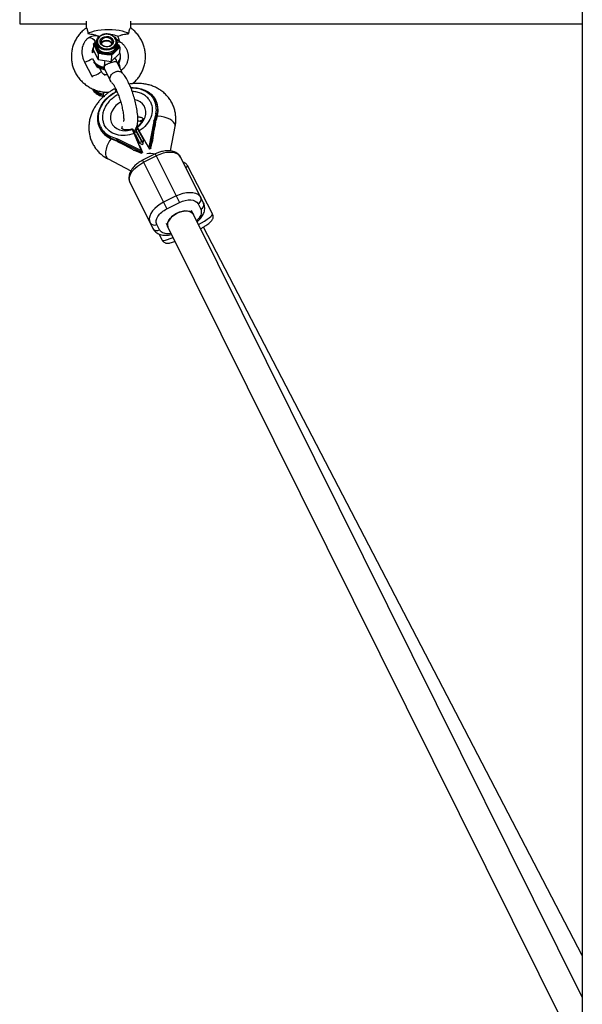
# Model space of a CAD drawing. Units: millimetres. Extents: x -1825 to 1825, y -3200 to 3200.
# Drawn here: x -325 to -8, y -1280 to -725 of the extents above; entities that cross this region are included whole.
import ezdxf

# ---------------------------------------------------------------- set-up
doc = ezdxf.new("R2010")
doc.units = ezdxf.units.MM

msp = doc.modelspace()

# ---------------------------------------------------------------- linework, layer by layer
at = {"color": 7, "linetype": 'Continuous', "lineweight": 25}
for p, q in [((-325, 727.36), (-325, -727.64)), ((-287.55, -726.04), (-287.55, -730.2)), ((-262.45, -730.2), (-262.45, -726.04)), ((-325, -727.64), (-287.55, -727.64)), ((-262.45, -727.64), (-8, -727.64)), ((-286.25, -735.58), (-286.26, -735.58)), ((-270.38, -736.74), (-269.84, -736.5)), ((-283.43, -738.89), (-283.54, -742.3)), ((-283.54, -742.3), (-280.83, -747.76)), ((-283.43, -738.89), (-282.29, -737.8)), ((-282.85, -738.65), (-283.43, -738.89)), ((-282.77, -740.22), (-283.43, -738.89)), ((-281.89, -737.73), (-282.85, -738.65)), ((-282.85, -738.65), (-282.29, -739.77)), ((-282.29, -739.77), (-282.77, -740.22)), ((-281.89, -737.73), (-282.29, -737.8)), ((-281.75, -737.73), (-281.79, -739.06)), ((-280.91, -742.56), (-281.38, -743.01)), ((-280.72, -744.35), (-281.38, -743.01)), ((-280.91, -742.56), (-280.35, -743.69)), ((-270.2, -739.42), (-270.16, -738.09)), ((-269.16, -740.46), (-270.17, -738.43)), ((-270.13, -741.38), (-269.16, -740.46)), ((-269.75, -741.95), (-270.13, -741.38)), ((-268.6, -740.85), (-269.75, -741.95)), ((-269.26, -739.52), (-269.72, -739.34)), ((-269.37, -739.3), (-268.6, -740.85)), ((-268.6, -740.85), (-269.16, -740.46)), ((-268.6, -740.85), (-268.71, -744.26)), ((-280.72, -744.35), (-280.83, -747.76)), ((-280.83, -747.76), (-273.41, -748.74)), ((-280.35, -743.69), (-280.72, -744.35)), ((-278.91, -744.59), (-280.72, -744.35)), ((-280.35, -743.69), (-278.82, -743.89)), ((-278.82, -743.89), (-278.91, -744.59)), ((-275.03, -744.39), (-275.11, -745.09)), ((-273.3, -745.33), (-275.11, -745.09)), ((-275.03, -744.39), (-273.5, -744.59)), ((-273.5, -744.59), (-272.54, -743.67)), ((-273.5, -744.59), (-273.3, -745.33)), ((-273.41, -748.74), (-268.71, -744.26)), ((-273.3, -745.33), (-273.41, -748.74)), ((-272.16, -744.24), (-273.3, -745.33)), ((-272.16, -744.24), (-272.54, -743.67)), ((-268.22, -746.69), (-268.2, -746.05)), ((-288.48, -749.13), (-284.35, -757.08)), ((-279.03, -754.32), (-279.92, -752.59)), ((-277.24, -753.03), (-273.87, -759.83)), ((-267.11, -755.44), (-270.08, -749.46)), ((-284.35, -757.08), (-284.03, -757.64)), ((-277.72, -768.18), (-277.6, -768.42)), ((-270.56, -765.6), (-271.14, -765.94)), ((-270.76, -765.72), (-270.52, -765.67)), ((-248.29, -771.03), (-248.5, -770.61)), ((-247.52, -778.54), (-247.31, -778.96)), ((-279.82, -786.23), (-279.61, -786.65)), ((-261.43, -787.07), (-261.4, -787)), ((-258.48, -787.02), (-259.59, -787.57)), ((-255.17, -792.84), (-258.48, -787.02)), ((-249.46, -782.56), (-252.29, -797.07)), ((-248.64, -782.39), (-251.5, -797.07)), ((-249.52, -782.44), (-249.46, -782.56)), ((-249.34, -788.58), (-248.53, -784.43)), ((-248.43, -782.81), (-248.64, -782.39)), ((-240.1, -799.17), (-237.4, -785.37)), ((-273.87, -792.21), (-274.08, -791.79)), ((-269.69, -792.66), (-269.75, -792.54)), ((-256.4, -799.12), (-269.69, -792.66)), ((-257.91, -794.64), (-260.79, -788)), ((-256.29, -799.06), (-260.52, -789.31)), ((-259.59, -787.57), (-255.54, -794.72)), ((-258.81, -789.14), (-259.59, -787.57)), ((-255.56, -794.86), (-258.81, -789.14)), ((-252.4, -797.12), (-257.65, -787.88)), ((-255.16, -792.78), (-255.74, -795.76)), ((-256.87, -799.75), (-270.32, -793.21)), ((-270.11, -793.63), (-270.32, -793.21)), ((-268.76, -794.52), (-264.96, -796.37)), ((-255.74, -795.76), (-257.94, -794.63)), ((-257.37, -794.92), (-257.63, -794.41)), ((-252.4, -797.12), (-252.29, -797.07)), ((-252.4, -797.12), (-251.88, -798.17)), ((-252.38, -797.28), (-251.88, -798.17)), ((-251.14, -797.8), (-251.88, -798.17)), ((-251.5, -797.07), (-251.14, -797.8)), ((-251.14, -797.8), (-250.89, -796.54)), ((-275.17, -803.74), (-262.32, -810.37)), ((-257.66, -799.92), (-256.51, -800.48)), ((-256.51, -800.48), (-256.87, -799.75)), ((-256.51, -800.48), (-255.77, -800.11)), ((-256.29, -799.06), (-256.4, -799.12)), ((-255.77, -800.11), (-256.29, -799.06)), ((-256.17, -799.18), (-255.77, -800.11)), ((-248.6, -800.88), (-255.76, -804.45)), ((-255.2, -805.57), (-248.04, -802)), ((-248.6, -800.88), (-234.93, -828.27)), ((-221.37, -828.57), (-234.18, -802.91)), ((-255.76, -804.45), (-242.09, -831.85)), ((-216.32, -834.72), (-230.51, -807.39)), ((-262.81, -817.19), (-250.01, -842.85)), ((-236.8, -824.53), (-243.96, -828.1)), ((-242.09, -831.85), (-234.93, -828.27)), ((-224.53, -828.95), (-222.97, -832.09)), ((-227.14, -834.93), (-228.23, -832.75)), ((-8, -1275.84), (-227.13, -834.94)), ((-246.24, -843.69), (-247.8, -840.56)), ((-242.54, -839.9), (-241.46, -842.08)), ((-241.46, -842.07), (-241.46, -842.07)), ((-241.46, -842.07), (-15, -1297.71)), ((-8, -1252.43), (-221.49, -842.11)), ((-246.55, -845.94), (-244.72, -849.47))]:
    msp.add_line(p, q, dxfattribs=at)
at = {"color": 8, "linetype": 'Continuous', "lineweight": 25}
for p, q in [((-282.7, -737.38), (-282.45, -737.95)), ((-282.69, -737.37), (-282.44, -737.94)), ((-260.79, -787.99), (-257.91, -794.64))]:
    msp.add_line(p, q, dxfattribs=at)
at = {"color": 7, "linetype": 'Continuous', "lineweight": 25, "flags": 128}
for points in [[(-286.57, -733.14), (-285.6, -732.56), (-284.33, -732.05), (-282.8, -731.61), (-281.05, -731.25), (-279.13, -730.98), (-277.09, -730.82), (-275, -730.77), (-272.91, -730.82), (-270.87, -730.98), (-268.95, -731.25), (-267.2, -731.61), (-265.67, -732.05), (-264.4, -732.56), (-263.43, -733.14)], [(-272.99, -734.08), (-272.51, -734.34), (-271.46, -735.13), (-270.69, -736.09), (-270.25, -737.17), (-270.17, -738.3), (-270.45, -739.4), (-271.08, -740.41), (-272.02, -741.26), (-273.2, -741.9), (-274.55, -742.29), (-276, -742.41), (-277.44, -742.24), (-278.79, -741.8), (-279.96, -741.12), (-280.87, -740.23), (-281.48, -739.2), (-281.75, -738.09), (-281.64, -736.97), (-281.19, -735.9), (-280.4, -734.97), (-279.33, -734.21), (-278.73, -733.93)], [(-277.86, -733.74), (-279.08, -734.24), (-280.08, -734.97), (-280.79, -735.88), (-281.18, -736.9), (-281.21, -737.97), (-280.89, -739.02), (-280.22, -739.97), (-279.27, -740.76), (-278.09, -741.33), (-276.76, -741.65), (-275.37, -741.69), (-274.03, -741.45), (-272.82, -740.95), (-271.82, -740.22), (-271.1, -739.32), (-270.71, -738.29), (-270.68, -737.22), (-271.01, -736.17), (-271.67, -735.22), (-272.63, -734.44), (-273.81, -733.86), (-275.14, -733.55), (-276.52, -733.5), (-277.86, -733.74)], [(-277.3, -734.87), (-276.16, -734.69), (-274.99, -734.8), (-273.92, -735.18), (-273.04, -735.8), (-272.45, -736.59), (-272.2, -737.48), (-272.32, -738.38), (-272.8, -739.21), (-273.58, -739.88), (-274.59, -740.32), (-275.74, -740.5), (-276.9, -740.4), (-277.98, -740.02), (-278.85, -739.4), (-279.44, -738.6), (-279.69, -737.71), (-279.57, -736.81), (-279.1, -735.98), (-278.32, -735.31), (-277.3, -734.87)], [(-278.22, -736.08), (-278.74, -736.58), (-279.14, -737.35), (-279.18, -738.18), (-278.88, -738.98), (-278.26, -739.66), (-277.39, -740.16), (-276.37, -740.41), (-275.3, -740.39), (-274.3, -740.1), (-273.48, -739.58), (-272.93, -738.87), (-272.71, -738.06), (-272.84, -737.24), (-273.31, -736.49), (-273.33, -736.46)], [(-281.79, -739.06), (-281.79, -739.42), (-281.53, -740.53), (-280.92, -741.56), (-280, -742.45), (-278.83, -743.13), (-277.48, -743.57), (-276.04, -743.73), (-274.6, -743.62), (-273.24, -743.23), (-272.06, -742.59), (-271.12, -741.74), (-270.5, -740.73), (-270.21, -739.62), (-270.2, -739.42)], [(-268.2, -737.88), (-268.95, -738.01), (-270.16, -738.19)], [(-262.36, -763.52), (-261.09, -763.5), (-258.77, -763.68), (-256.56, -764.17), (-254.5, -764.94), (-252.63, -765.98), (-251, -767.27), (-249.63, -768.78), (-248.56, -770.49), (-247.8, -772.36), (-247.37, -774.35), (-247.27, -776.42), (-247.52, -778.54)], [(-274.08, -791.79), (-275.91, -790.71), (-277.51, -789.39), (-278.84, -787.85), (-279.88, -786.12), (-280.6, -784.23), (-280.98, -782.23), (-281.03, -780.15), (-280.75, -778.03), (-280.12, -775.92), (-279.18, -773.87), (-277.93, -771.9), (-276.41, -770.07), (-274.64, -768.4), (-272.66, -766.94), (-271.11, -766.02)], [(-234.18, -802.91), (-234.88, -801.9), (-235.89, -801.09), (-237.18, -800.49), (-238.7, -800.13), (-240.41, -800.02), (-242.25, -800.16), (-244.18, -800.54), (-246.13, -801.16), (-248.04, -802)], [(-262.81, -817.19), (-263.19, -816.02), (-263.23, -814.73), (-262.93, -813.34), (-262.31, -811.91), (-261.37, -810.48), (-260.15, -809.09), (-258.68, -807.78), (-257.02, -806.6), (-255.2, -805.57)], [(-236.8, -824.53), (-234.89, -823.69), (-232.94, -823.07), (-231.01, -822.69), (-229.17, -822.55), (-227.46, -822.66), (-225.94, -823.02), (-224.65, -823.62), (-223.64, -824.43), (-222.94, -825.44)], [(-243.96, -828.1), (-245.78, -829.12), (-247.44, -830.31), (-248.91, -831.62), (-250.13, -833.01), (-251.07, -834.44), (-251.7, -835.87), (-251.99, -837.26), (-251.95, -838.55), (-251.57, -839.72)], [(-241.46, -842.08), (-241.64, -841.6), (-241.75, -840.56), (-241.51, -839.41), (-240.93, -838.23), (-240.04, -837.05), (-238.88, -835.95), (-237.51, -834.96), (-235.99, -834.14), (-234.39, -833.53), (-232.78, -833.14), (-231.25, -833.01), (-229.86, -833.13), (-228.67, -833.51), (-227.75, -834.12), (-227.14, -834.93), (-227.14, -834.93)], [(-227.13, -834.94), (-227.37, -834.56), (-228.12, -833.83), (-229.17, -833.32), (-230.45, -833.05), (-231.92, -833.04), (-233.49, -833.28), (-235.1, -833.77), (-236.68, -834.48), (-238.14, -835.38), (-239.43, -836.42), (-240.47, -837.56), (-241.23, -838.75), (-241.66, -839.92), (-241.75, -841.03), (-241.48, -842.02), (-241.46, -842.07)]]:
    msp.add_lwpolyline(points, dxfattribs=at)
at = {"color": 8, "linetype": 'Continuous', "lineweight": 25, "flags": 128}
for points in [[(-286.26, -735.58), (-285.63, -735.36), (-284.85, -735.44), (-284.03, -735.84), (-283.28, -736.52), (-282.7, -737.38)], [(-286.25, -735.58), (-285.62, -735.35), (-284.83, -735.43), (-284.02, -735.84), (-283.27, -736.51), (-282.69, -737.37)], [(-277.13, -735.55), (-278.05, -735.96), (-278.22, -736.08)], [(-258.89, -785.81), (-257.36, -784.64), (-256.06, -783.27), (-255.04, -781.76), (-254.32, -780.14), (-253.94, -778.49), (-253.91, -776.85), (-254.23, -775.29), (-254.89, -773.86), (-255.87, -772.61), (-257.13, -771.58), (-258.62, -770.81), (-260.12, -770.37)], [(-268.11, -771.72), (-269.29, -772.46), (-270.77, -773.68), (-272, -775.09), (-272.94, -776.64), (-273.57, -778.27), (-273.86, -779.93), (-273.79, -781.55), (-273.38, -783.08), (-272.63, -784.47), (-271.58, -785.66), (-270.25, -786.63), (-268.7, -787.32), (-266.98, -787.72), (-265.15, -787.81), (-263.28, -787.59), (-261.43, -787.07)], [(-237.65, -783.89), (-238.27, -782.99), (-239.23, -782.13), (-240.46, -781.35), (-241.92, -780.69), (-243.53, -780.17), (-245.23, -779.82), (-246.92, -779.67), (-247.46, -779.66)], [(-237.4, -785.37), (-237.38, -784.78), (-237.65, -783.89)], [(-273.52, -792.37), (-274.31, -793.49), (-275.17, -794.99), (-275.85, -796.57), (-276.32, -798.15), (-276.58, -799.66), (-276.59, -801.02), (-276.37, -802.19), (-275.92, -803.09), (-275.26, -803.69), (-275.17, -803.74)], [(-224.26, -840.73), (-222.58, -839.73), (-220.91, -838.69), (-219.45, -837.72), (-218.24, -836.86), (-217.31, -836.1), (-216.67, -835.49), (-216.34, -835.02), (-216.32, -834.72)], [(-244.72, -849.47), (-244.71, -849.49), (-244.4, -849.63), (-243.79, -849.61), (-242.88, -849.42), (-241.69, -849.07), (-240.25, -848.56), (-238.6, -847.9), (-238.57, -847.89)]]:
    msp.add_lwpolyline(points, dxfattribs=at)
at = {"color": 7, "linetype": 'Continuous', "lineweight": 25}
for centre, radius, start, end in [((-276.52, -739.99), 2.87, 103.4255, 152.0393), ((-276.09, -742.11), 4.79, 53.9468, 122.5016), ((-276.03, -740.57), 3.57, 29.1548, 108.883), ((-274.13, -744.83), 11.07, 67.2043, 86.7905), ((-278.43, -739.48), 3.88, 153.1032, 184.2485), ((-276.51, -737.94), 6.38, 226.3953, 248.6979), ((-273.59, -739.63), 3.88, 333.1032, 4.2485), ((-275.8, -737.04), 7.39, 275.9761, 296.1899), ((-259.38, -776.43), 12.33, 348.1628, 25.9668), ((-270.02, -774.1), 22.94, 338.8007, 348.8453), ((-269.81, -774.52), 22.94, 338.8007, 348.8453), ((-248.19, -779.08), 0.865, 39.1468, 93.6995), ((-268.63, -781.04), 12.33, 207.0616, 244.8656), ((-273.24, -791.58), 0.865, 139.3289, 193.8816), ((-264.09, -771.14), 22.94, 244.1831, 254.2277), ((-263.88, -771.56), 22.94, 244.1831, 254.2277), ((-225.53, -826.38), 2.76, 291.2121, 19.981), ((-223.97, -829.51), 2.76, 291.2121, 19.981), ((-249.26, -838.21), 2.76, 213.0474, 301.8163), ((-247.69, -841.35), 2.76, 213.0474, 301.8163)]:
    msp.add_arc(centre, radius, start, end, dxfattribs=at)
at = {"color": 8, "linetype": 'Continuous', "lineweight": 25}
for centre, radius, start, end in [((-276, -739.22), 3.84, 45.8905, 107.0529), ((-291.42, -736.68), 12.79, 283.2882, 305.6567), ((-276.9, -744.28), 7.66, 204.007, 266.3545), ((-243.23, -753.61), 34.2, 170.9988, 177.1709), ((-274.76, -750.33), 4.81, 8.174, 46.2613), ((-273.52, -745.81), 5.32, 311.5333, 357.0293), ((-273.47, -746.46), 5.25, 315.2807, 357.4948), ((-276.67, -744.38), 8.21, 214.6687, 264.8107), ((-276.21, -752.85), 1.24, 166.4256, 204.004), ((-287.29, -744.62), 12.81, 283.2665, 305.9205), ((-280.12, -753.85), 1.19, 286.9543, 336.7712), ((-277.12, -759.48), 8.27, 216.2798, 264.7173), ((-276.94, -758.43), 8.7, 225.0851, 263.9415), ((-276.54, -767.99), 1.37, 168.2852, 202.1406), ((-255.99, -767.92), 21.88, 174.8646, 177.7955), ((-264.61, -764.9), 18.92, 291.4664, 297.8446), ((-259.37, -786.44), 2.15, 230.4011, 277.4465), ((-259.36, -786.45), 2.14, 231.4482, 277.0745), ((-251.46, -814.82), 14.14, 78.8875, 97.6699), ((-232.16, -807.18), 1.66, 300.0559, 352.7662)]:
    msp.add_arc(centre, radius, start, end, dxfattribs=at)
at = {"color": 7, "linetype": 'Continuous', "lineweight": 25}
for points, knots in [([(-8, 1284.68), (-8, 1272.65), (-8, 1237.77), (-8, 1180.02), (-8, 1111.42), (-8, 1042.79), (-8, 974.14), (-8, 905.46), (-8, 836.77), (-8, 768.07), (-8, 699.34), (-8, 630.6), (-8, 561.85), (-8, 493.09), (-8, 424.31), (-8, 355.53), (-8, 286.74), (-8, 217.94), (-8, 149.14), (-8, 80.34), (-8, 11.53), (-8, -57.27), (-8, -126.08), (-8, -194.88), (-8, -263.68), (-8, -332.47), (-8, -401.26), (-8, -470.03), (-8, -538.8), (-8, -607.56), (-8, -676.3), (-8, -745.03), (-8, -813.74), (-8, -882.44), (-8, -951.11), (-8, -1019.77), (-8, -1088.41), (-8, -1157.02), (-8, -1222.44), (-8, -1264.98), (-8, -1284.66)], [0, 0, 0, 0, 0.014077, 0.040824, 0.067571, 0.094317, 0.121064, 0.147811, 0.174558, 0.201304, 0.228051, 0.254798, 0.281545, 0.308291, 0.335038, 0.361785, 0.388532, 0.415278, 0.442025, 0.468772, 0.495519, 0.522265, 0.549012, 0.575759, 0.602506, 0.629252, 0.655999, 0.682746, 0.709493, 0.736239, 0.762986, 0.789733, 0.81648, 0.843226, 0.869973, 0.89672, 0.923467, 0.950213, 0.97696, 1, 1, 1, 1]), ([(-287.48, -729.95), (-287.93, -730.27), (-289.07, -731.09), (-290.68, -732.67), (-292.28, -734.63), (-293.6, -736.77), (-294.65, -739.04), (-295.4, -741.43), (-295.83, -743.88), (-295.95, -746.36), (-295.75, -748.83), (-295.24, -751.26), (-294.43, -753.61), (-293.32, -755.84), (-291.93, -757.93), (-290.29, -759.84), (-288.42, -761.54), (-286.35, -763.01), (-284.1, -764.22), (-281.72, -765.16), (-279.22, -765.8), (-276.87, -766.15), (-275.36, -766.14), (-274.7, -766.14)], [0, 0, 0, 0, 0.03215, 0.081393, 0.130561, 0.179642, 0.228634, 0.277538, 0.326365, 0.375132, 0.423858, 0.472565, 0.521274, 0.570012, 0.618799, 0.667654, 0.716586, 0.765601, 0.814698, 0.863874, 0.913118, 0.962421, 1, 1, 1, 1]), ([(-287.47, -729.96), (-287.43, -729.94), (-287.34, -729.9), (-287.03, -730.43), (-286.74, -731.44), (-286.61, -732.44), (-286.58, -733.03), (-286.57, -733.14)], [0, 0, 0, 0, 0.186554, 0.437929, 0.686491, 0.945828, 1, 1, 1, 1]), ([(-263.43, -733.14), (-263.38, -732.56), (-263.29, -731.49), (-262.96, -730.41), (-262.65, -729.89), (-262.56, -729.94), (-262.53, -729.96)], [0, 0, 0, 0, 0.3108998, 0.5690987, 0.8277901, 1, 1, 1, 1]), ([(-261.38, -761.26), (-260.99, -760.94), (-259.94, -760.08), (-258.47, -758.44), (-257.01, -756.39), (-255.82, -754.17), (-254.93, -751.84), (-254.34, -749.42), (-254.07, -746.95), (-254.11, -744.47), (-254.47, -742.01), (-255.14, -739.62), (-256.11, -737.32), (-257.36, -735.16), (-258.88, -733.16), (-260.59, -731.39), (-261.88, -730.4), (-262.5, -729.93)], [0, 0, 0, 0, 0.041607, 0.110892, 0.180062, 0.249107, 0.318027, 0.38683, 0.455535, 0.524168, 0.592762, 0.661342, 0.729945, 0.798604, 0.867346, 0.936191, 1, 1, 1, 1]), ([(-286.26, -735.58), (-286.54, -735.78), (-287.22, -736.27), (-288.13, -737.28), (-288.96, -738.59), (-289.55, -740.09), (-289.9, -741.73), (-289.99, -743.47), (-289.82, -745.26), (-289.4, -747.01), (-288.9, -748.3), (-288.56, -748.97), (-288.48, -749.13)], [0, 0, 0, 0, 0.073146, 0.179728, 0.287335, 0.397267, 0.509662, 0.624009, 0.739556, 0.855705, 0.96634, 1, 1, 1, 1]), ([(-286.57, -733.14), (-286, -733.19), (-285.44, -733.26), (-284.31, -733.45), (-283.75, -733.56), (-282.66, -733.81), (-282.14, -733.95), (-281.11, -734.27), (-280.62, -734.44), (-280.16, -734.62)], [0, 0, 0, 0, 0.25, 0.25, 0.5, 0.5, 0.75, 0.75, 1, 1, 1, 1]), ([(-280.03, -734.79), (-280.46, -734.67), (-281.4, -734.4), (-282.9, -734.38), (-284.42, -734.66), (-285.53, -735.12), (-286.1, -735.48), (-286.25, -735.58)], [0, 0, 0, 0, 0.2023146, 0.4474959, 0.6855653, 0.9180811, 1, 1, 1, 1]), ([(-278.01, -733.58), (-278.24, -733.64), (-278.48, -733.7), (-278.68, -733.81), (-278.68, -733.81)], [0, 0, 0, 0, 0.992079, 1, 1, 1, 1]), ([(-273.06, -733.99), (-273.28, -733.88), (-273.89, -733.58), (-275.03, -733.34), (-276.37, -733.27), (-277.37, -733.4), (-277.89, -733.55), (-278.01, -733.58)], [0, 0, 0, 0, 0.149056, 0.412655, 0.676745, 0.927445, 1, 1, 1, 1]), ([(-269.84, -734.62), (-269.38, -734.44), (-268.89, -734.27), (-268.13, -734.03), (-267.87, -733.96), (-267.34, -733.82), (-267.07, -733.75), (-266.25, -733.56), (-265.69, -733.45), (-264.85, -733.31), (-264.57, -733.27), (-264, -733.19), (-263.71, -733.16), (-263.43, -733.14)], [0, 0, 0, 0, 0.25, 0.25, 0.375, 0.375, 0.5, 0.5, 0.75, 0.75, 0.875, 0.875, 1, 1, 1, 1]), ([(-269.84, -734.62), (-269.67, -735.04), (-269.35, -735.8), (-269.07, -736.68), (-268.98, -737.17), (-269.02, -737.35), (-269.12, -737.27), (-269.16, -737.24)], [0, 0, 0, 0, 0.292896, 0.534431, 0.714976, 0.895963, 1, 1, 1, 1]), ([(-269.29, -737.16), (-269.37, -737.09), (-269.45, -736.99), (-269.63, -736.77), (-269.73, -736.64), (-269.84, -736.5)], [0, 0, 0, 0, 0.5, 0.5, 1, 1, 1, 1]), ([(-269.19, -737.29), (-268.87, -737.47), (-268.02, -737.95), (-266.85, -738.99), (-265.7, -740.33), (-264.81, -741.84), (-264.2, -743.47), (-263.89, -745.18), (-263.89, -746.92), (-264.2, -748.64), (-264.82, -750.29), (-265.74, -751.82), (-266.76, -753.05), (-267.56, -753.67), (-267.87, -753.92)], [0, 0, 0, 0, 0.053126, 0.139946, 0.227259, 0.31521, 0.403899, 0.493327, 0.583351, 0.67368, 0.763811, 0.85343, 0.942365, 1, 1, 1, 1]), ([(-283.89, -743.93), (-283.91, -743.83), (-283.99, -743.36), (-283.93, -742.58), (-283.77, -741.75), (-283.59, -741.41), (-283.51, -741.25)], [0, 0, 0, 0, 0.089837, 0.418104, 0.74359, 1, 1, 1, 1]), ([(-283.35, -742.68), (-283.52, -742.95), (-283.76, -743.34), (-283.86, -743.79), (-283.89, -743.93)], [0, 0, 0, 0, 0.67709, 1, 1, 1, 1]), ([(-281.38, -743.01), (-281.41, -742.96), (-281.47, -742.84), (-281.56, -742.66), (-281.63, -742.51), (-281.69, -742.39), (-281.74, -742.27), (-281.82, -742.12), (-281.93, -741.88), (-282.08, -741.59), (-282.22, -741.3), (-282.34, -741.07), (-282.41, -740.93), (-282.47, -740.82), (-282.52, -740.71), (-282.6, -740.56), (-282.68, -740.39), (-282.74, -740.28), (-282.77, -740.22)], [0, 0, 0, 0, 0.062508, 0.12501, 0.187514, 0.218767, 0.25002, 0.312524, 0.375026, 0.500037, 0.625028, 0.687521, 0.750017, 0.781266, 0.812515, 0.87501, 0.937503, 1, 1, 1, 1]), ([(-282.29, -739.77), (-282.28, -739.83), (-282.24, -739.95), (-282.17, -740.18), (-282.02, -740.6), (-281.75, -741.19), (-281.43, -741.78), (-281.17, -742.18), (-281.02, -742.4), (-280.94, -742.51), (-280.91, -742.56)], [0, 0, 0, 0, 0.0604308, 0.12171, 0.246144, 0.4999626, 0.7538193, 0.8782698, 0.9395532, 1, 1, 1, 1]), ([(-272.54, -743.67), (-272.48, -743.63), (-272.36, -743.55), (-272.14, -743.38), (-271.74, -743.07), (-271.2, -742.59), (-270.72, -742.1), (-270.41, -741.74), (-270.25, -741.54), (-270.17, -741.43), (-270.13, -741.38)], [0, 0, 0, 0, 0.060431, 0.12171, 0.246144, 0.499963, 0.753819, 0.87827, 0.939553, 1, 1, 1, 1]), ([(-269.75, -741.95), (-269.8, -741.99), (-269.9, -742.09), (-270.05, -742.23), (-270.18, -742.34), (-270.28, -742.43), (-270.38, -742.52), (-270.5, -742.64), (-270.7, -742.82), (-270.95, -743.06), (-271.2, -743.3), (-271.4, -743.5), (-271.53, -743.62), (-271.63, -743.72), (-271.73, -743.82), (-271.86, -743.94), (-272.01, -744.09), (-272.11, -744.19), (-272.16, -744.24)], [0, 0, 0, 0, 0.062508, 0.12501, 0.187514, 0.218767, 0.25002, 0.312524, 0.375026, 0.500037, 0.625028, 0.687521, 0.750017, 0.781266, 0.812515, 0.87501, 0.937503, 1, 1, 1, 1]), ([(-275.11, -745.09), (-275.19, -745.08), (-275.35, -745.06), (-275.59, -745.02), (-275.79, -744.99), (-275.94, -744.97), (-276.1, -744.94), (-276.3, -744.91), (-276.62, -744.86), (-277.01, -744.81), (-277.41, -744.76), (-277.72, -744.72), (-277.92, -744.7), (-278.08, -744.68), (-278.24, -744.67), (-278.44, -744.64), (-278.67, -744.62), (-278.83, -744.6), (-278.91, -744.59)], [0, 0, 0, 0, 0.0625085, 0.12501, 0.1875139, 0.2187667, 0.2500196, 0.312524, 0.3750256, 0.5000367, 0.6250281, 0.6875208, 0.7500169, 0.7812659, 0.8125148, 0.8750105, 0.9375027, 1, 1, 1, 1]), ([(-278.82, -743.89), (-278.75, -743.91), (-278.6, -743.94), (-278.3, -744.01), (-277.75, -744.12), (-276.95, -744.25), (-276.14, -744.34), (-275.58, -744.37), (-275.26, -744.39), (-275.11, -744.39), (-275.03, -744.39)], [0, 0, 0, 0, 0.060431, 0.12171, 0.246144, 0.499963, 0.753819, 0.87827, 0.939553, 1, 1, 1, 1]), ([(-269.6, -750.43), (-269.32, -750.02), (-268.77, -749.2), (-268.32, -747.91), (-268.27, -747.05), (-268.25, -746.69)], [0, 0, 0, 0, 0.3652051, 0.7304482, 1, 1, 1, 1]), ([(-268.24, -746.09), (-268.22, -745.97), (-268.16, -745.38), (-268.3, -744.5), (-268.58, -743.81), (-268.68, -743.54)], [0, 0, 0, 0, 0.14466, 0.67852, 1, 1, 1, 1]), ([(-282.04, -751.16), (-281.85, -751.35), (-281.32, -751.87), (-280.21, -752.52), (-278.81, -753.09), (-277.82, -753.27), (-277.34, -753.35)], [0, 0, 0, 0, 0.151057, 0.435906, 0.727027, 1, 1, 1, 1]), ([(-277.52, -753.34), (-277.49, -753.34), (-277.42, -753.34), (-277.3, -753.35), (-277.19, -753.38), (-277.07, -753.42), (-276.97, -753.48), (-276.93, -753.5), (-276.84, -753.6), (-276.83, -753.61)], [0, 0, 0, 0, 0.0722753, 0.1522294, 0.2440122, 0.3620928, 0.5690894, 0.9605926, 1, 1, 1, 1]), ([(-277.39, -751.92), (-277.42, -752.03), (-277.43, -752.13), (-277.44, -752.34), (-277.43, -752.45), (-277.41, -752.56)], [0, 0, 0, 0, 0.5, 0.5, 1, 1, 1, 1]), ([(-277.41, -752.56), (-277.41, -752.58), (-277.38, -752.73), (-277.29, -752.88), (-277.21, -753.01)], [0, 0, 0, 0, 0.125081, 1, 1, 1, 1]), ([(-273.24, -749.41), (-273.47, -749.48), (-273.71, -749.55), (-274.17, -749.71), (-274.4, -749.79), (-274.86, -749.96), (-275.08, -750.05), (-275.5, -750.24), (-275.71, -750.33), (-276.09, -750.54), (-276.27, -750.64), (-276.6, -750.87), (-276.74, -750.98), (-277, -751.23), (-277.11, -751.36), (-277.28, -751.63), (-277.35, -751.78), (-277.39, -751.92)], [0, 0, 0, 0, 0.125, 0.125, 0.25, 0.25, 0.375, 0.375, 0.5, 0.5, 0.625, 0.625, 0.75, 0.75, 0.875, 0.875, 1, 1, 1, 1]), ([(-270.1, -749.47), (-270.11, -749.44), (-270.18, -749.21), (-270.54, -749.03), (-271.28, -748.97), (-272.24, -749.14), (-272.96, -749.34), (-273.24, -749.41)], [0, 0, 0, 0, 0.044482, 0.280124, 0.545641, 0.82316, 1, 1, 1, 1]), ([(-268.36, -752.93), (-268.38, -752.65), (-268.45, -751.76), (-268.72, -750.65), (-269.03, -749.87), (-269.12, -749.65)], [0, 0, 0, 0, 0.255454, 0.794307, 1, 1, 1, 1]), ([(-276.76, -756.69), (-276.82, -756.66), (-277.08, -756.57), (-277.65, -756.15), (-278.35, -755.42), (-278.8, -754.75), (-279, -754.38), (-279.03, -754.32)], [0, 0, 0, 0, 0.081559, 0.380722, 0.673494, 0.950523, 1, 1, 1, 1]), ([(-275.6, -756.34), (-276.13, -756.31), (-276.85, -756.28), (-277.54, -756.08), (-277.74, -756.02)], [0, 0, 0, 0, 0.722315, 1, 1, 1, 1]), ([(-273.34, -760.49), (-273.51, -760.31), (-273.94, -759.87), (-274.19, -758.9), (-274.1, -757.78), (-273.64, -756.71), (-272.95, -755.82), (-272.18, -755.18), (-271.42, -754.75), (-270.93, -754.58), (-270.71, -754.51)], [0, 0, 0, 0, 0.114248, 0.27005, 0.425853, 0.572697, 0.704561, 0.819181, 0.917047, 1, 1, 1, 1]), ([(-270.71, -754.51), (-270.48, -754.45), (-269.99, -754.33), (-269.2, -754.32), (-268.36, -754.51), (-267.74, -754.79), (-267.52, -755.07), (-267.47, -755.12)], [0, 0, 0, 0, 0.181323, 0.395244, 0.645789, 0.934024, 1, 1, 1, 1]), ([(-260.73, -788.12), (-260.5, -787.92), (-259.97, -787.45), (-259.21, -786.23), (-258.69, -784.68), (-258.46, -782.77), (-258.41, -781.08), (-258.5, -779.23), (-258.76, -776.82), (-259.27, -773.86), (-260.12, -770.34), (-260.97, -767.5), (-261.75, -765.24), (-262.47, -763.35), (-263.4, -761.21), (-264.35, -759.34), (-265.24, -757.84), (-265.88, -756.91), (-266.44, -756.16), (-266.94, -755.59), (-267.26, -755.29), (-267.44, -755.12)], [0, 0, 0, 0, 0.0280757, 0.0647859, 0.1519319, 0.2028605, 0.2577003, 0.3102594, 0.3595945, 0.4493013, 0.5311648, 0.6127692, 0.6537694, 0.7002207, 0.7587219, 0.8293875, 0.8700529, 0.9149624, 0.942661, 0.9683358, 1, 1, 1, 1]), ([(-271.29, -764.14), (-272.13, -764.58), (-273.32, -765.22), (-274.98, -766.32), (-276.37, -767.34), (-277.92, -768.67), (-279.44, -770.17), (-280.89, -771.86), (-282.23, -773.72), (-283.4, -775.72), (-284.4, -777.84), (-285.18, -780.06), (-285.73, -782.36), (-286.02, -784.71), (-286.05, -787.09), (-285.8, -789.46), (-285.26, -791.8), (-284.43, -794.08), (-283.3, -796.27), (-281.87, -798.33), (-280.16, -800.24), (-278.22, -801.88), (-276.53, -803.04), (-275.47, -803.56), (-275.15, -803.72)], [0, 0, 0, 0, 0.054735, 0.077356, 0.114819, 0.153756, 0.195528, 0.239106, 0.28407, 0.330083, 0.376903, 0.42435, 0.472297, 0.52066, 0.569406, 0.61855, 0.668159, 0.718349, 0.76928, 0.821148, 0.874134, 0.928495, 0.977863, 1, 1, 1, 1]), ([(-284.07, -764.18), (-283.99, -764.37), (-283.73, -764.99), (-283.01, -765.91), (-281.96, -766.89), (-280.68, -767.68), (-279.28, -768.25), (-278.29, -768.42), (-277.81, -768.51)], [0, 0, 0, 0, 0.079692, 0.259436, 0.442327, 0.629445, 0.820684, 1, 1, 1, 1]), ([(-273.36, -760.51), (-273.12, -760.75), (-272.69, -761.16), (-272.08, -761.94), (-271.45, -763.03), (-270.77, -764.34), (-270.06, -765.94), (-269.46, -767.45), (-268.79, -769.32), (-268.05, -771.67), (-267.3, -774.6), (-266.73, -777.54), (-266.46, -779.74), (-266.39, -781.21), (-266.4, -782.05), (-266.44, -782.49), (-266.42, -782.53), (-266.41, -782.54)], [0, 0, 0, 0, 0.083028, 0.145835, 0.197528, 0.270609, 0.33367, 0.386903, 0.431607, 0.519986, 0.609518, 0.704619, 0.8092, 0.864709, 0.918885, 0.966742, 1, 1, 1, 1]), ([(-271.26, -764.19), (-271.27, -764.17), (-271.33, -764.05), (-271.12, -764.48), (-270.72, -765.27), (-270.56, -765.6)], [0, 0, 0, 0, 0.080955, 0.611239, 1, 1, 1, 1]), ([(-270.56, -765.6), (-270.66, -765.39), (-271.03, -764.66), (-271.28, -764.15), (-271.25, -764.22), (-271.24, -764.24)], [0, 0, 0, 0, 0.2197796, 0.7522245, 1, 1, 1, 1]), ([(-237.42, -785.37), (-237.39, -785.27), (-237.18, -784.4), (-237.03, -782.72), (-236.98, -780.35), (-237.24, -777.98), (-237.77, -775.64), (-238.6, -773.36), (-239.73, -771.17), (-241.16, -769.11), (-242.88, -767.2), (-244.81, -765.55), (-246.9, -764.18), (-249.07, -763.07), (-251.39, -762.2), (-253.81, -761.58), (-256.31, -761.21), (-258.83, -761.1), (-261.16, -761.2), (-262.64, -761.43), (-263.28, -761.53)], [0, 0, 0, 0, 0.0071284, 0.0641503, 0.1216231, 0.1795656, 0.2380563, 0.2972319, 0.3572818, 0.4184353, 0.4809084, 0.545002, 0.6032085, 0.6617917, 0.720688, 0.7797745, 0.8388555, 0.8976304, 0.9555756, 1, 1, 1, 1]), ([(-277.99, -768.5), (-277.96, -768.5), (-277.89, -768.5), (-277.77, -768.51), (-277.66, -768.53), (-277.54, -768.58), (-277.44, -768.64), (-277.4, -768.66), (-277.31, -768.75), (-277.31, -768.76)], [0, 0, 0, 0, 0.072657, 0.153034, 0.245302, 0.364006, 0.572097, 0.96567, 1, 1, 1, 1]), ([(-277.86, -767.08), (-277.89, -767.18), (-277.9, -767.29), (-277.91, -767.5), (-277.9, -767.61), (-277.88, -767.71)], [0, 0, 0, 0, 0.5, 0.5, 1, 1, 1, 1]), ([(-277.88, -767.71), (-277.86, -767.86), (-277.83, -768.01), (-277.72, -768.16), (-277.71, -768.17)], [0, 0, 0, 0, 0.900213, 1, 1, 1, 1]), ([(-277.04, -766.06), (-277.24, -766.21), (-277.65, -766.51), (-277.79, -766.89), (-277.86, -767.08)], [0, 0, 0, 0, 0.499147, 1, 1, 1, 1]), ([(-251.33, -771.63), (-250.03, -774.22), (-249.96, -777.32), (-252.29, -783.32), (-254.62, -786.01), (-257.65, -787.88)], [0, 0, 0, 0, 0.5, 0.5, 1, 1, 1, 1]), ([(-258.48, -780.03), (-258.46, -780.03), (-258.14, -780.02), (-257.61, -780.08), (-256.92, -780.19), (-256.38, -780.37), (-256, -780.56), (-255.78, -780.73), (-255.69, -780.82), (-255.7, -780.82), (-255.69, -780.83), (-255.67, -781.01), (-255.69, -781.36), (-255.83, -781.89), (-256.11, -782.54), (-256.54, -783.27), (-257.13, -784.01), (-257.78, -784.67), (-258.42, -785.22), (-258.85, -785.51), (-259.05, -785.65)], [0, 0, 0, 0, 0.003144, 0.049242, 0.097953, 0.149923, 0.206421, 0.269647, 0.34364, 0.437919, 0.53444, 0.606172, 0.671642, 0.730973, 0.786283, 0.838809, 0.888735, 0.933972, 0.9697, 1, 1, 1, 1]), ([(-260.52, -789.31), (-263.84, -790.61), (-267.39, -790.85), (-273.58, -789.1), (-276.01, -787.19), (-277.31, -784.59)], [0, 0, 0, 0, 0.5, 0.5, 1, 1, 1, 1]), ([(-261.46, -786.85), (-261.48, -786.86), (-261.67, -786.94), (-262.16, -787.07), (-262.92, -787.27), (-263.8, -787.39), (-264.64, -787.43), (-265.43, -787.37), (-266.11, -787.25), (-266.65, -787.07), (-267.03, -786.88), (-267.26, -786.71), (-267.34, -786.62), (-267.33, -786.63), (-267.34, -786.62), (-267.37, -786.44), (-267.33, -786.07), (-267.27, -785.72), (-267.15, -785.46), (-267.14, -785.43)], [0, 0, 0, 0, 0.002963, 0.029651, 0.073876, 0.119781, 0.169199, 0.221351, 0.276458, 0.335252, 0.399169, 0.470697, 0.554407, 0.661066, 0.770261, 0.851411, 0.925479, 0.9926, 1, 1, 1, 1]), ([(-260.52, -789.31), (-260.54, -789.25), (-260.6, -789.13), (-260.67, -788.95), (-260.75, -788.77), (-260.82, -788.61), (-260.89, -788.44), (-260.96, -788.29), (-261.02, -788.14), (-261.08, -787.99), (-261.13, -787.86), (-261.18, -787.73), (-261.24, -787.6), (-261.29, -787.45), (-261.35, -787.31), (-261.4, -787.17), (-261.42, -787.11), (-261.43, -787.07)], [0, 0, 0, 0, 0.053831, 0.108099, 0.162805, 0.217947, 0.273526, 0.32954, 0.385991, 0.442877, 0.500197, 0.552605, 0.617379, 0.694513, 0.783999, 0.885831, 1, 1, 1, 1]), ([(-261.37, -786.95), (-261.36, -786.96), (-261.34, -786.99), (-261.31, -787.05), (-261.27, -787.11), (-261.23, -787.18), (-261.19, -787.26), (-261.14, -787.34), (-261.09, -787.42), (-261.04, -787.51), (-261, -787.6), (-260.95, -787.7), (-260.89, -787.79), (-260.84, -787.89), (-260.81, -787.96), (-260.79, -787.99)], [0, 0, 0, 0, 0.091268, 0.180141, 0.26662, 0.350706, 0.432401, 0.511706, 0.588622, 0.663151, 0.735292, 0.805046, 0.872416, 0.9374, 1, 1, 1, 1]), ([(-259.04, -785.66), (-259.04, -785.66), (-259.05, -785.59), (-258.97, -785.7), (-258.89, -785.81)], [0, 0, 0, 0, 0.081351, 1, 1, 1, 1]), ([(-258.44, -787.08), (-258.46, -787.03), (-258.51, -786.93), (-258.58, -786.8), (-258.64, -786.66), (-258.7, -786.53), (-258.76, -786.41), (-258.82, -786.28), (-258.87, -786.15), (-258.93, -786.03), (-258.98, -785.91), (-259, -785.84), (-259.01, -785.81)], [0, 0, 0, 0, 0.077719, 0.1576, 0.239644, 0.323852, 0.410226, 0.498767, 0.607001, 0.726614, 0.857612, 1, 1, 1, 1]), ([(-258.89, -785.81), (-258.88, -785.82), (-258.86, -785.84), (-258.83, -785.89), (-258.79, -785.95), (-258.76, -786), (-258.72, -786.06), (-258.68, -786.12), (-258.64, -786.18), (-258.61, -786.24), (-258.57, -786.3), (-258.53, -786.36), (-258.5, -786.42), (-258.47, -786.47), (-258.41, -786.57), (-258.31, -786.74), (-258.16, -787), (-258, -787.27), (-257.83, -787.57), (-257.71, -787.78), (-257.65, -787.88)], [0, 0, 0, 0, 0.054269, 0.105908, 0.154917, 0.201295, 0.245041, 0.286156, 0.324638, 0.360487, 0.393703, 0.424284, 0.452231, 0.477542, 0.500218, 0.602988, 0.704353, 0.804312, 0.902861, 1, 1, 1, 1]), ([(-256.26, -782.77), (-256.28, -782.76), (-256.78, -782.57), (-257.55, -782.46), (-258.28, -782.47), (-258.52, -782.48)], [0, 0, 0, 0, 0.0289473, 0.6833831, 1, 1, 1, 1]), ([(-249.52, -782.44), (-249.49, -782.43), (-249.43, -782.4), (-249.34, -782.37), (-249.24, -782.33), (-249.13, -782.3), (-249, -782.28), (-248.88, -782.27), (-248.77, -782.29), (-248.68, -782.33), (-248.65, -782.37), (-248.64, -782.39)], [0, 0, 0, 0, 0.096698, 0.179814, 0.249304, 0.382164, 0.499236, 0.640648, 0.769568, 0.88833, 1, 1, 1, 1]), ([(-248.64, -782.39), (-248.65, -782.38), (-248.66, -782.36), (-248.69, -782.33), (-248.73, -782.31), (-248.79, -782.3), (-248.88, -782.3), (-248.99, -782.32), (-249.13, -782.37), (-249.29, -782.45), (-249.4, -782.52), (-249.46, -782.56)], [0, 0, 0, 0, 0.0604, 0.121923, 0.185176, 0.250721, 0.368729, 0.500867, 0.64073, 0.806971, 1, 1, 1, 1]), ([(-248.53, -784.43), (-248.52, -784.38), (-248.5, -784.27), (-248.47, -784.11), (-248.45, -783.95), (-248.43, -783.8), (-248.41, -783.62), (-248.39, -783.43), (-248.38, -783.24), (-248.38, -783.1), (-248.39, -783), (-248.4, -782.92), (-248.41, -782.86), (-248.42, -782.83), (-248.43, -782.82)], [0, 0, 0, 0, 0.106922, 0.209939, 0.309293, 0.405254, 0.498122, 0.632051, 0.748268, 0.815188, 0.873882, 0.920171, 0.961422, 1, 1, 1, 1]), ([(-270.32, -793.21), (-270.33, -793.2), (-270.34, -793.18), (-270.34, -793.14), (-270.34, -793.1), (-270.32, -793.05), (-270.3, -793), (-270.27, -792.95), (-270.23, -792.9), (-270.18, -792.84), (-270.1, -792.76), (-270, -792.68), (-269.88, -792.61), (-269.8, -792.56), (-269.75, -792.54)], [0, 0, 0, 0, 0.055217, 0.111775, 0.170123, 0.230665, 0.293764, 0.359731, 0.428835, 0.501304, 0.618215, 0.751231, 0.860215, 1, 1, 1, 1]), ([(-269.69, -792.66), (-269.73, -792.67), (-269.8, -792.69), (-269.89, -792.73), (-269.98, -792.77), (-270.05, -792.81), (-270.11, -792.85), (-270.18, -792.9), (-270.25, -792.96), (-270.31, -793.04), (-270.34, -793.1), (-270.34, -793.16), (-270.33, -793.19), (-270.32, -793.21)], [0, 0, 0, 0, 0.10196, 0.19638, 0.283294, 0.362741, 0.434777, 0.499474, 0.631545, 0.749537, 0.836267, 0.919293, 1, 1, 1, 1]), ([(-259.09, -788.59), (-259.16, -788.62), (-259.34, -788.68), (-259.79, -788.61), (-260.29, -788.45), (-260.63, -788.2), (-260.73, -788.12)], [0, 0, 0, 0, 0.246388, 0.565566, 0.862653, 1, 1, 1, 1]), ([(-259.96, -789.91), (-259.94, -789.92), (-259.9, -789.93), (-259.81, -789.98), (-259.77, -790.04), (-259.75, -790.08)], [0, 0, 0, 0, 0.167496, 0.46587, 1, 1, 1, 1]), ([(-259.75, -790.08), (-259.3, -791.01), (-258.62, -792.42), (-257.78, -794.24), (-257.49, -794.86)], [0, 0, 0, 0, 0.65823, 1, 1, 1, 1]), ([(-249.98, -793.31), (-249.97, -793.2), (-249.95, -792.97), (-249.92, -792.64), (-249.89, -792.3), (-249.85, -791.96), (-249.81, -791.62), (-249.77, -791.28), (-249.71, -790.85), (-249.64, -790.33), (-249.55, -789.74), (-249.45, -789.15), (-249.37, -788.77), (-249.34, -788.58)], [0, 0, 0, 0, 0.06685, 0.134465, 0.20289, 0.272169, 0.342344, 0.413456, 0.485542, 0.612828, 0.740872, 0.869867, 1, 1, 1, 1]), ([(-270.11, -793.63), (-270.11, -793.64), (-270.1, -793.66), (-270.08, -793.68), (-270.05, -793.71), (-270.02, -793.74), (-269.98, -793.78), (-269.91, -793.84), (-269.8, -793.92), (-269.65, -794.03), (-269.41, -794.18), (-269.11, -794.35), (-268.88, -794.47), (-268.76, -794.52)], [0, 0, 0, 0, 0.0229527, 0.0465121, 0.071266, 0.0977227, 0.1262998, 0.1847128, 0.2519306, 0.3678794, 0.5021095, 0.7398735, 1, 1, 1, 1]), ([(-264.96, -796.37), (-264.86, -796.42), (-264.66, -796.52), (-264.36, -796.67), (-264.06, -796.82), (-263.75, -796.98), (-263.45, -797.14), (-263.15, -797.31), (-262.77, -797.52), (-262.32, -797.77), (-261.8, -798.08), (-261.3, -798.39), (-260.96, -798.6), (-260.79, -798.71)], [0, 0, 0, 0, 0.074488, 0.148588, 0.222334, 0.29576, 0.368903, 0.441798, 0.514481, 0.639949, 0.762544, 0.882483, 1, 1, 1, 1]), ([(-257.69, -794.42), (-257.56, -794.4), (-257.01, -794.31), (-256.51, -794.05), (-256.14, -793.85)], [0, 0, 0, 0, 0.245645, 1, 1, 1, 1]), ([(-257.47, -795.96), (-257.47, -795.99), (-257.46, -796.09), (-257.03, -797.18), (-256.45, -798.52), (-256.17, -799.18)], [0, 0, 0, 0, 0.1922288, 0.6076258, 1, 1, 1, 1]), ([(-254.13, -794.35), (-254.13, -794.36), (-254.07, -794.4), (-253.49, -795.35), (-252.75, -796.65), (-252.38, -797.28)], [0, 0, 0, 0, 0.060454, 0.544832, 1, 1, 1, 1]), ([(-252.29, -797.07), (-252.27, -797.06), (-252.22, -797.04), (-252.16, -797.01), (-252.1, -796.99), (-252.02, -796.97), (-251.92, -796.95), (-251.8, -796.94), (-251.69, -796.94), (-251.61, -796.97), (-251.54, -797.01), (-251.52, -797.05), (-251.5, -797.07)], [0, 0, 0, 0, 0.080839, 0.150767, 0.209786, 0.257895, 0.400973, 0.526404, 0.654453, 0.775244, 0.889965, 1, 1, 1, 1]), ([(-250.89, -796.54), (-250.88, -796.45), (-250.84, -796.27), (-250.79, -796.01), (-250.73, -795.76), (-250.67, -795.51), (-250.61, -795.26), (-250.54, -795.02), (-250.46, -794.72), (-250.36, -794.38), (-250.24, -794), (-250.11, -793.65), (-250.02, -793.42), (-249.98, -793.31)], [0, 0, 0, 0, 0.072175, 0.14417, 0.216031, 0.287808, 0.359549, 0.431303, 0.503118, 0.628306, 0.75267, 0.876478, 1, 1, 1, 1]), ([(-260.79, -798.71), (-260.73, -798.72), (-260.6, -798.76), (-260.39, -798.82), (-260.19, -798.88), (-259.98, -798.95), (-259.76, -799.03), (-259.54, -799.11), (-259.26, -799.21), (-258.92, -799.35), (-258.51, -799.52), (-258.09, -799.71), (-257.8, -799.85), (-257.66, -799.92)], [0, 0, 0, 0, 0.070539, 0.141143, 0.211864, 0.28275, 0.353854, 0.425224, 0.496911, 0.62249, 0.748024, 0.873774, 1, 1, 1, 1]), ([(-256.87, -799.75), (-256.88, -799.74), (-256.89, -799.71), (-256.89, -799.67), (-256.89, -799.63), (-256.88, -799.58), (-256.86, -799.54), (-256.84, -799.48), (-256.79, -799.42), (-256.72, -799.34), (-256.63, -799.26), (-256.52, -799.18), (-256.44, -799.14), (-256.4, -799.12)], [0, 0, 0, 0, 0.062445, 0.126215, 0.191588, 0.258828, 0.328173, 0.399841, 0.474032, 0.599371, 0.742433, 0.849427, 1, 1, 1, 1]), ([(-234.19, -802.91), (-234.4, -802.54), (-234.85, -801.74), (-235.86, -800.77), (-237.07, -800), (-238.42, -799.46), (-239.89, -799.15), (-241.41, -799.05), (-242.97, -799.14), (-244.41, -799.38), (-245.7, -799.72), (-247.06, -800.17), (-248, -800.6), (-248.6, -800.88)], [0, 0, 0, 0, 0.085989, 0.186713, 0.28035, 0.377071, 0.475092, 0.571479, 0.663077, 0.758058, 0.827538, 0.889932, 1, 1, 1, 1]), ([(-255.76, -804.45), (-256.33, -804.76), (-257.14, -805.19), (-258.25, -805.94), (-259.15, -806.63), (-260.13, -807.51), (-261.05, -808.49), (-261.87, -809.57), (-262.56, -810.73), (-263.08, -811.96), (-263.41, -813.25), (-263.51, -814.56), (-263.32, -815.85), (-263.08, -816.75), (-262.82, -817.15), (-262.8, -817.19)], [0, 0, 0, 0, 0.108323, 0.152702, 0.225885, 0.301221, 0.381561, 0.464953, 0.550747, 0.638074, 0.726079, 0.814188, 0.902628, 0.992673, 1, 1, 1, 1]), ([(-230.53, -807.38), (-230.69, -807.12), (-231.01, -806.6), (-231.71, -806.09), (-232.33, -805.81), (-232.65, -805.75), (-232.77, -805.73)], [0, 0, 0, 0, 0.297155, 0.584389, 0.854761, 1, 1, 1, 1]), ([(-247.8, -840.56), (-248.42, -839.32), (-248.17, -837.7), (-246.03, -834.43), (-244.23, -832.91), (-242.09, -831.85)], [0, 0, 0, 0, 0.5, 0.5, 1, 1, 1, 1]), ([(-234.93, -828.27), (-232.8, -827.21), (-230.5, -826.68), (-226.6, -826.94), (-225.16, -827.71), (-224.53, -828.95)], [0, 0, 0, 0, 0.5, 0.5, 1, 1, 1, 1]), ([(-225.05, -839.13), (-224.73, -838.84), (-224.05, -838.25), (-223.14, -837.27), (-222.31, -836.19), (-221.62, -835.03), (-221.1, -833.8), (-220.78, -832.51), (-220.68, -831.2), (-220.86, -829.91), (-221.11, -829.01), (-221.36, -828.6), (-221.38, -828.57)], [0, 0, 0, 0, 0.097112, 0.200919, 0.308669, 0.419523, 0.532358, 0.646069, 0.759913, 0.874186, 0.990532, 1, 1, 1, 1]), ([(-223.09, -843.09), (-222.58, -842.78), (-221.53, -842.15), (-220.16, -841.25), (-218.94, -840.4), (-217.88, -839.57), (-217.11, -838.86), (-216.54, -838.13), (-216.16, -837.39), (-215.94, -836.59), (-215.97, -835.69), (-216.12, -835.02), (-216.32, -834.73), (-216.34, -834.71)], [0, 0, 0, 0, 0.121169, 0.247039, 0.375101, 0.507847, 0.653528, 0.749796, 0.809907, 0.870258, 0.931299, 0.993381, 1, 1, 1, 1]), ([(-250, -842.85), (-249.79, -843.22), (-249.34, -844.02), (-248.33, -844.99), (-247.11, -845.76), (-245.77, -846.3), (-244.3, -846.61), (-242.77, -846.71), (-241.21, -846.61), (-240.08, -846.45), (-239.46, -846.28), (-239.38, -846.26)], [0, 0, 0, 0, 0.11168, 0.24196, 0.363074, 0.488177, 0.614961, 0.739631, 0.858109, 0.98096, 1, 1, 1, 1]), ([(-244.68, -849.46), (-244.57, -849.67), (-244.32, -850.15), (-243.68, -850.68), (-242.96, -851.04), (-242.27, -851.2), (-241.61, -851.25), (-240.92, -851.19), (-240.05, -851.03), (-238.94, -850.71), (-238.02, -850.41), (-237.48, -850.19), (-237.43, -850.17)], [0, 0, 0, 0, 0.06456, 0.1471209, 0.2234075, 0.29939, 0.3813887, 0.4805869, 0.6210064, 0.8099315, 0.9834874, 1, 1, 1, 1])]:
    msp.add_open_spline(points, degree=3, knots=knots, dxfattribs=at)
at = {"color": 8, "linetype": 'Continuous', "lineweight": 25}
for points, knots in [([(-273.97, -748.67), (-273.76, -748.89), (-273.54, -749.13), (-273.29, -749.37), (-273.26, -749.4), (-273.24, -749.41)], [0, 0, 0, 0, 0.884172, 0.942086, 1, 1, 1, 1]), ([(-273.24, -749.41), (-273.24, -749.4), (-273.24, -749.36), (-273.26, -749.12), (-273.3, -748.91), (-273.34, -748.71)], [0, 0, 0, 0, 0.0758345, 0.1516686, 1, 1, 1, 1]), ([(-262.32, -763.77), (-261.94, -763.74), (-260.43, -763.61), (-257.91, -764.02), (-254.96, -764.97), (-252.47, -766.48), (-250.49, -768.35), (-249.62, -769.84), (-249.19, -770.56)], [0, 0, 0, 0, 0.066898, 0.261037, 0.455176, 0.645281, 0.827798, 1, 1, 1, 1]), ([(-279.44, -785.65), (-279.76, -784.88), (-280.43, -783.29), (-280.73, -780.58), (-280.44, -777.68), (-279.45, -774.73), (-277.83, -771.94), (-275.69, -769.43), (-273.18, -767.41), (-271.31, -766.17), (-270.26, -765.75), (-270.17, -765.72)], [0, 0, 0, 0, 0.115249, 0.237401, 0.364631, 0.494561, 0.624492, 0.751722, 0.873874, 0.989123, 1, 1, 1, 1]), ([(-269.45, -767.51), (-269.49, -767.52), (-270.36, -767.87), (-271.93, -768.92), (-274.09, -770.65), (-275.92, -772.81), (-277.32, -775.21), (-278.16, -777.74), (-278.42, -780.23), (-278.16, -782.56), (-277.59, -783.93), (-277.31, -784.59)], [0, 0, 0, 0, 0.006044, 0.121856, 0.244604, 0.372457, 0.503022, 0.633587, 0.761439, 0.884188, 1, 1, 1, 1]), ([(-251.33, -771.63), (-251.69, -771.01), (-252.44, -769.72), (-254.14, -768.12), (-256.28, -766.83), (-258.8, -765.96), (-260.66, -765.81), (-261.59, -765.73)], [0, 0, 0, 0, 0.184905, 0.380886, 0.585014, 0.793474, 1, 1, 1, 1]), ([(-222.97, -832.09), (-222.78, -832.73), (-222.5, -833.72), (-222.95, -835.32), (-223.62, -836.59), (-224.45, -837.68), (-225.12, -838.29), (-225.36, -838.51)], [0, 0, 0, 0, 0.339138, 0.521701, 0.708139, 0.894577, 1, 1, 1, 1]), ([(-239.68, -845.65), (-240, -845.71), (-240.89, -845.88), (-242.25, -845.88), (-243.66, -845.65), (-245.21, -845.06), (-245.83, -844.23), (-246.24, -843.69)], [0, 0, 0, 0, 0.104205, 0.290897, 0.477589, 0.660401, 1, 1, 1, 1])]:
    msp.add_open_spline(points, degree=3, knots=knots, dxfattribs=at)
at = {"color": 7, "linetype": 'Continuous', "lineweight": 25}
for points in [[(-248.24, -778.22), (-247.72, -775.52), (-248.05, -772.87), (-249.19, -770.56)], [(-248.24, -778.22), (-248.52, -779.64), (-248.95, -781.05), (-249.52, -782.44)], [(-279.44, -785.65), (-278.29, -787.96), (-276.37, -789.81), (-273.89, -791.02)], [(-248.64, -782.39), (-248.64, -782.39), (-248.64, -782.39), (-248.64, -782.39)], [(-269.75, -792.54), (-271.21, -792.16), (-272.59, -791.65), (-273.89, -791.02)], [(-270.32, -793.21), (-270.32, -793.21), (-270.32, -793.21), (-270.32, -793.21)]]:
    msp.add_open_spline(points, degree=3, dxfattribs=at)

doc.saveas('drawing.dxf')
